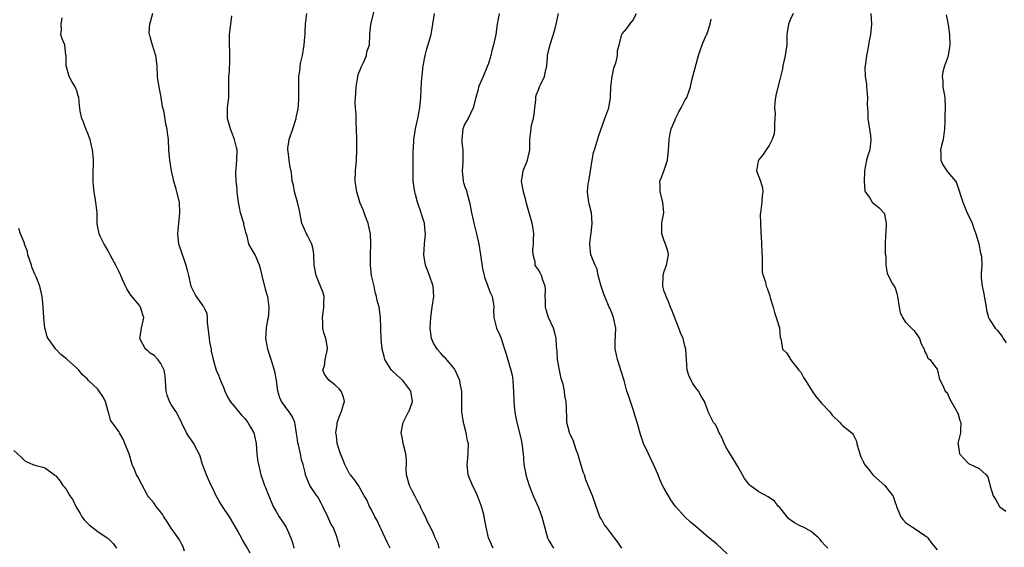
# Model space of a CAD drawing. Units: inches. Extents: x 2571000 to 2574000, y 1527000 to 1530000.
# Drawn here: x 2571442 to 2571630, y 1528399 to 1528500 of the extents above; entities that cross this region are included whole.
import ezdxf

# ---------------------------------------------------------------- set-up
doc = ezdxf.new("R2010")
doc.units = ezdxf.units.IN
doc.header["$MEASUREMENT"] = 0
doc.layers.add('LD25711527_2ft', color=132, linetype='Continuous')

msp = doc.modelspace()

# ---------------------------------------------------------------- linework, layer by layer
at = {"layer": 'LD25711527_2ft'}
for points, elevation in [([(2571467.45, 1528501), (2571467, 1528499.35), (2571466.88, 1528499), (2571466.73, 1528497.27), (2571466.77, 1528497), (2571466.85, 1528496.85), (2571467, 1528496.34), (2571467.36, 1528495), (2571468.02, 1528493), (2571468.27, 1528491), (2571468.34, 1528489), (2571468.39, 1528488.39), (2571468.62, 1528487), (2571469.04, 1528485), (2571469.28, 1528483.28), (2571469.5, 1528482.5), (2571469.93, 1528479.93), (2571470.16, 1528479), (2571470.24, 1528478.24), (2571470.4, 1528477), (2571470.5, 1528475), (2571470.64, 1528473), (2571470.97, 1528471), (2571471.42, 1528469), (2571471.8, 1528467.8), (2571472, 1528467), (2571472.48, 1528465), (2571472.6, 1528463), (2571472.19, 1528459), (2571472.4, 1528457), (2571472.55, 1528456.55), (2571473.81, 1528453), (2571474.03, 1528452.03), (2571474.29, 1528451), (2571474.74, 1528449), (2571475.47, 1528447.47), (2571475.76, 1528447), (2571477, 1528445.26), (2571477.13, 1528445.13), (2571477.21, 1528445), (2571477.78, 1528443.78), (2571477.87, 1528443), (2571477.86, 1528442.14), (2571478.2, 1528439), (2571478.31, 1528438.31), (2571478.59, 1528437), (2571478.63, 1528436.63), (2571479, 1528435), (2571479.59, 1528433), (2571480.04, 1528432.04), (2571480.39, 1528431), (2571481, 1528429.57), (2571481.21, 1528429), (2571481.79, 1528427.79), (2571482.25, 1528427), (2571483, 1528426.11), (2571483.82, 1528425.09), (2571484.39, 1528424.39), (2571485, 1528423.78), (2571485.63, 1528423), (2571486.1, 1528422.1), (2571486.76, 1528421), (2571487, 1528419.86), (2571487.16, 1528419), (2571487.31, 1528417), (2571487.52, 1528415.52), (2571487.62, 1528415), (2571487.85, 1528414.15), (2571488.1, 1528413), (2571488.31, 1528412.31), (2571488.81, 1528411), (2571489, 1528410.58), (2571489.44, 1528409.44), (2571489.6, 1528409), (2571490.46, 1528407), (2571491, 1528406.02), (2571491.6, 1528405), (2571492.16, 1528404.16), (2571492.88, 1528403), (2571493.79, 1528401), (2571494.11, 1528400.11), (2571494.4, 1528399)], 7712), ([(2571512.76, 1528399), (2571512.17, 1528400.17), (2571511, 1528402.62), (2571510.8, 1528403), (2571510.27, 1528404.27), (2571509.79, 1528405), (2571509.59, 1528405.59), (2571509, 1528406.63), (2571508.77, 1528407), (2571508.26, 1528408.26), (2571507.81, 1528409), (2571507, 1528410.39), (2571506.67, 1528411), (2571506.02, 1528412.02), (2571505.15, 1528413), (2571505, 1528413.2), (2571504.1, 1528415), (2571503.79, 1528415.79), (2571503.24, 1528417), (2571502.63, 1528419), (2571502.49, 1528420.49), (2571502.36, 1528421), (2571502.61, 1528422.61), (2571502.63, 1528423), (2571503, 1528424.01), (2571503.41, 1528425), (2571503.43, 1528425.09), (2571503.75, 1528426.25), (2571504.01, 1528427), (2571503.82, 1528427.82), (2571503.41, 1528429), (2571503, 1528429.43), (2571502.18, 1528430.18), (2571501.05, 1528431.05), (2571500.2, 1528432.2), (2571499.92, 1528433), (2571500.2, 1528433.8), (2571500.35, 1528435), (2571500.8, 1528437), (2571500.78, 1528437.22), (2571500.48, 1528439), (2571500.07, 1528440.07), (2571499.9, 1528441), (2571499.9, 1528442.1), (2571499.82, 1528443), (2571499.99, 1528443.99), (2571500.12, 1528445), (2571500.09, 1528445.91), (2571500.16, 1528447), (2571499.9, 1528447.9), (2571499.48, 1528449), (2571499, 1528450.07), (2571498.62, 1528451), (2571498.25, 1528453), (2571498.16, 1528455), (2571498.05, 1528456.05), (2571497.78, 1528457), (2571497, 1528458.63), (2571496.8, 1528459), (2571495.92, 1528461), (2571495.67, 1528462.33), (2571495.43, 1528463.43), (2571495.08, 1528465), (2571494.47, 1528467), (2571494.28, 1528468.28), (2571494.05, 1528469), (2571493.96, 1528469.96), (2571493.84, 1528471), (2571493.65, 1528471.65), (2571493.46, 1528473), (2571493.29, 1528474.71), (2571493.22, 1528475), (2571493.23, 1528475.23), (2571493.49, 1528477), (2571494.15, 1528479), (2571494.76, 1528480.76), (2571494.83, 1528481), (2571494.83, 1528481.17), (2571495.17, 1528482.83), (2571495.22, 1528483), (2571495.28, 1528483.28), (2571495.35, 1528485), (2571495.32, 1528486.68), (2571495.34, 1528487), (2571495.32, 1528487.32), (2571495.33, 1528489), (2571495.55, 1528490.45), (2571495.57, 1528491), (2571495.7, 1528491.7), (2571496.01, 1528493), (2571496.35, 1528495), (2571496.47, 1528496.47), (2571496.5, 1528497), (2571496.5, 1528497.5), (2571496.62, 1528499), (2571496.82, 1528501)], 7716), ([(2571522.07, 1528399), (2571521.87, 1528399.87), (2571521.33, 1528401), (2571521, 1528401.84), (2571520.43, 1528403), (2571519.94, 1528403.94), (2571519.45, 1528405), (2571519, 1528405.83), (2571518.62, 1528406.62), (2571518.49, 1528407), (2571517.97, 1528407.97), (2571517.46, 1528409), (2571517, 1528409.8), (2571516.44, 1528411), (2571515.88, 1528413), (2571515.8, 1528414.2), (2571515.82, 1528415), (2571515.86, 1528415.86), (2571515.73, 1528417), (2571515.28, 1528418.72), (2571515, 1528420.21), (2571514.83, 1528421), (2571515.23, 1528423), (2571516.26, 1528425), (2571516.3, 1528425.09), (2571516.48, 1528425.52), (2571517, 1528427), (2571516.68, 1528429), (2571515.15, 1528431), (2571514.03, 1528432.03), (2571513.02, 1528433), (2571511.75, 1528435), (2571511.57, 1528435.57), (2571511.23, 1528437), (2571511.03, 1528438.97), (2571510.9, 1528443), (2571510.61, 1528445), (2571510.26, 1528446.26), (2571510.16, 1528447), (2571509.88, 1528447.88), (2571509.66, 1528449), (2571509.53, 1528449.53), (2571509.21, 1528451), (2571509, 1528453), (2571509.01, 1528455), (2571509.07, 1528457), (2571508.96, 1528459), (2571508.63, 1528460.63), (2571508.54, 1528461), (2571508.23, 1528461.77), (2571507.78, 1528463), (2571507.56, 1528463.56), (2571507, 1528464.83), (2571506.94, 1528465), (2571506.37, 1528467), (2571506.07, 1528469), (2571506.14, 1528471), (2571506.33, 1528473), (2571506.38, 1528475), (2571506.38, 1528476.38), (2571506.36, 1528477), (2571506.34, 1528479), (2571506.25, 1528480.25), (2571506.25, 1528481.75), (2571506.13, 1528483), (2571506.08, 1528484.08), (2571506.11, 1528485), (2571506.18, 1528485.82), (2571506.24, 1528487), (2571506.52, 1528488.52), (2571506.65, 1528489.35), (2571507, 1528490.24), (2571507.2, 1528490.8), (2571507.68, 1528491.68), (2571508.24, 1528493), (2571508.31, 1528493.69), (2571508.81, 1528495), (2571508.83, 1528497), (2571508.87, 1528497.13), (2571509, 1528498.2), (2571509.08, 1528498.92), (2571509.08, 1528499), (2571509.73, 1528501.73)], 7718), ([(2571532.39, 1528399), (2571531.49, 1528401), (2571531.02, 1528403.02), (2571530.66, 1528405), (2571530.57, 1528405.43), (2571530.17, 1528407), (2571529.41, 1528409), (2571529, 1528409.88), (2571528.43, 1528411), (2571527.61, 1528413), (2571527.39, 1528415), (2571527.46, 1528415.46), (2571527.62, 1528417), (2571527.65, 1528419), (2571527.51, 1528419.51), (2571527.22, 1528421), (2571526.76, 1528422.76), (2571526.72, 1528423), (2571526.42, 1528425), (2571526.42, 1528425.09), (2571526.41, 1528427), (2571526.38, 1528428.38), (2571526.42, 1528429), (2571526.14, 1528430.14), (2571526.02, 1528431), (2571525.72, 1528431.72), (2571525.14, 1528433), (2571525, 1528433.24), (2571523.27, 1528435.27), (2571523, 1528435.54), (2571522.31, 1528436.31), (2571521.68, 1528437), (2571521, 1528438.13), (2571520.61, 1528439), (2571520.36, 1528441), (2571520.49, 1528443), (2571520.74, 1528445), (2571521.05, 1528447), (2571520.94, 1528449), (2571520.21, 1528451), (2571519.45, 1528453), (2571519.15, 1528455), (2571519.29, 1528457), (2571519.5, 1528459), (2571519.43, 1528459.43), (2571519.27, 1528461), (2571518.7, 1528462.7), (2571518.62, 1528463), (2571517.94, 1528465), (2571517.54, 1528466.46), (2571517.42, 1528467), (2571517.38, 1528467.38), (2571517.14, 1528469), (2571517.12, 1528471), (2571517.15, 1528473), (2571517.14, 1528474.86), (2571517.18, 1528475.18), (2571517.25, 1528477), (2571517.56, 1528479), (2571518.01, 1528481), (2571518.42, 1528483), (2571518.6, 1528485), (2571518.64, 1528486.64), (2571518.8, 1528488.8), (2571518.86, 1528489.14), (2571519.05, 1528491), (2571519.39, 1528493), (2571519.72, 1528494.28), (2571520.53, 1528497), (2571520.62, 1528497.38), (2571520.87, 1528499), (2571521.22, 1528501)], 7720), ([(2571533.5, 1528501), (2571533.16, 1528499), (2571532.88, 1528497), (2571532.44, 1528495), (2571532.12, 1528493.88), (2571531.91, 1528493), (2571531.46, 1528491.46), (2571531.3, 1528491), (2571530.47, 1528489), (2571529.6, 1528487), (2571529.49, 1528486.51), (2571529.04, 1528485), (2571528.57, 1528483), (2571527.59, 1528481), (2571527, 1528479.94), (2571526.62, 1528479), (2571526.41, 1528477), (2571526.43, 1528476.43), (2571526.58, 1528475), (2571526.62, 1528473.38), (2571526.6, 1528472.6), (2571526.49, 1528471), (2571526.68, 1528469), (2571526.75, 1528468.75), (2571527, 1528467.97), (2571527.27, 1528467.27), (2571527.41, 1528466.59), (2571527.88, 1528465), (2571528.08, 1528464.08), (2571528.27, 1528463), (2571528.64, 1528461.36), (2571528.76, 1528460.76), (2571529.18, 1528459), (2571529.61, 1528457), (2571529.98, 1528455), (2571530.36, 1528452.36), (2571530.63, 1528451), (2571530.71, 1528450.71), (2571531.38, 1528449), (2571531.82, 1528447.82), (2571532.21, 1528447), (2571532.42, 1528445.58), (2571532.48, 1528445), (2571532.46, 1528444.46), (2571532.5, 1528443), (2571533.04, 1528441), (2571533.63, 1528439.63), (2571533.87, 1528439), (2571534.56, 1528437), (2571534.65, 1528436.65), (2571535, 1528435.57), (2571535.75, 1528433), (2571535.99, 1528431.99), (2571536.15, 1528431), (2571536.21, 1528429.79), (2571536.28, 1528429), (2571536.32, 1528427), (2571536.45, 1528425.55), (2571536.48, 1528425.09), (2571536.48, 1528425), (2571536.55, 1528424.55), (2571536.87, 1528423), (2571537.4, 1528421), (2571537.71, 1528419.71), (2571537.85, 1528419), (2571538.08, 1528417), (2571538.13, 1528416.13), (2571538.24, 1528415), (2571538.52, 1528413.48), (2571538.59, 1528413), (2571539.22, 1528411), (2571540.01, 1528409), (2571540.3, 1528408.3), (2571541, 1528406.78), (2571541.68, 1528405), (2571542.75, 1528401), (2571543, 1528400.48), (2571543.55, 1528399.55), (2571543.89, 1528399)], 7722), ([(2571556.93, 1528399), (2571556.14, 1528400.14), (2571555.52, 1528401), (2571553.96, 1528403), (2571553.56, 1528403.56), (2571553, 1528404.55), (2571552.73, 1528405), (2571552.6, 1528405.4), (2571551.99, 1528407), (2571551.75, 1528407.75), (2571551.32, 1528409), (2571550.51, 1528411), (2571550.05, 1528412.05), (2571549.76, 1528413), (2571549.55, 1528413.55), (2571548.5, 1528417), (2571548.2, 1528417.8), (2571547.6, 1528419.6), (2571547, 1528420.86), (2571546.92, 1528421.08), (2571546.44, 1528423), (2571546.41, 1528424.41), (2571546.37, 1528425), (2571546.37, 1528425.09), (2571546.38, 1528425.62), (2571546.31, 1528427), (2571546.06, 1528428.06), (2571545.97, 1528429), (2571545.69, 1528430.31), (2571545.36, 1528431.36), (2571544.99, 1528432.99), (2571544.66, 1528435), (2571544.56, 1528436.56), (2571544.42, 1528437.58), (2571544.37, 1528439), (2571544.12, 1528440.12), (2571543.85, 1528441), (2571542.92, 1528443), (2571542.47, 1528444.47), (2571542.34, 1528445), (2571542.33, 1528446.33), (2571542.28, 1528447), (2571542.35, 1528448.35), (2571542.27, 1528449), (2571541.85, 1528450.15), (2571541.62, 1528451), (2571541.39, 1528451.39), (2571541, 1528452.13), (2571540.62, 1528452.62), (2571540.41, 1528453), (2571540.39, 1528453.61), (2571539.97, 1528455), (2571539.95, 1528455.95), (2571540.07, 1528457), (2571540.06, 1528457.94), (2571540.1, 1528459), (2571540.01, 1528460.01), (2571539.79, 1528461), (2571538.74, 1528464.74), (2571538.59, 1528465.41), (2571538.14, 1528467), (2571537.78, 1528469), (2571537.94, 1528470.06), (2571538.11, 1528471), (2571538.89, 1528473), (2571539.34, 1528475), (2571539.37, 1528475.37), (2571539.39, 1528477), (2571539.61, 1528479), (2571539.7, 1528479.7), (2571540.04, 1528481), (2571540.21, 1528481.79), (2571540.29, 1528483), (2571540.49, 1528484.49), (2571540.54, 1528485), (2571540.6, 1528485.4), (2571541, 1528486.42), (2571541.2, 1528487), (2571541.43, 1528487.43), (2571542.14, 1528489), (2571542.31, 1528489.69), (2571542.6, 1528491), (2571542.72, 1528492.72), (2571542.75, 1528493), (2571543, 1528494.16), (2571543.29, 1528495.29), (2571544.14, 1528497.86), (2571544.4, 1528499), (2571544.82, 1528501)], 7724), ([(2571577, 1528397.95), (2571575, 1528399.79), (2571573, 1528401.46), (2571571, 1528403.17), (2571569.98, 1528403.98), (2571568.93, 1528405), (2571567.14, 1528407), (2571566.24, 1528408.24), (2571565.78, 1528409), (2571565, 1528410.39), (2571564.68, 1528411), (2571564.15, 1528412.15), (2571563.83, 1528413), (2571562.96, 1528415), (2571561.96, 1528417), (2571561.01, 1528419), (2571560.5, 1528420.5), (2571559.81, 1528423), (2571559.22, 1528425), (2571559.19, 1528425.09), (2571558.17, 1528428.17), (2571557.88, 1528429), (2571557.32, 1528431), (2571556.77, 1528432.77), (2571556.72, 1528433), (2571556.61, 1528433.39), (2571556.07, 1528435), (2571555.88, 1528435.88), (2571555.66, 1528437), (2571555.66, 1528438.34), (2571555.73, 1528441), (2571555.32, 1528443), (2571555.24, 1528443.24), (2571555, 1528443.88), (2571554.66, 1528444.66), (2571554.49, 1528445), (2571553.66, 1528447), (2571553.5, 1528447.5), (2571552.98, 1528448.98), (2571552.41, 1528451), (2571552.22, 1528452.22), (2571551.79, 1528453), (2571551, 1528455), (2571550.78, 1528457), (2571550.82, 1528457.18), (2571551, 1528458.73), (2571551.04, 1528458.96), (2571551.04, 1528459.04), (2571551.27, 1528461), (2571551.09, 1528463), (2571550.69, 1528464.69), (2571550.6, 1528465), (2571550.58, 1528465.42), (2571550.38, 1528467), (2571550.51, 1528468.51), (2571550.63, 1528469), (2571550.95, 1528471), (2571551.22, 1528473), (2571551.52, 1528474.48), (2571551.68, 1528475), (2571552.01, 1528476.01), (2571552.45, 1528477.55), (2571552.94, 1528479), (2571553.69, 1528481), (2571554.02, 1528481.98), (2571554.43, 1528483), (2571554.77, 1528485), (2571554.83, 1528487), (2571555.04, 1528489), (2571555.39, 1528490.61), (2571555.8, 1528491.8), (2571556.05, 1528493), (2571556.1, 1528493.9), (2571556.37, 1528495), (2571556.92, 1528497), (2571557, 1528497.12), (2571557.85, 1528498.15), (2571558.44, 1528499), (2571559, 1528499.67), (2571559.72, 1528501)], 7726), ([(2571589.56, 1528501), (2571589, 1528499.78), (2571588.67, 1528499), (2571588.35, 1528497), (2571588.36, 1528496.36), (2571588.34, 1528495), (2571588.15, 1528493.85), (2571588.07, 1528493), (2571587.6, 1528491), (2571587.52, 1528490.48), (2571587, 1528488.43), (2571586.34, 1528485.66), (2571586.17, 1528485), (2571586.06, 1528484.06), (2571586, 1528483), (2571586.13, 1528481.87), (2571586.1, 1528481), (2571585.99, 1528479.99), (2571586.03, 1528479), (2571585.93, 1528478.07), (2571585.58, 1528477), (2571585, 1528475.8), (2571584.44, 1528475), (2571583.87, 1528474.13), (2571582.95, 1528473.05), (2571582.9, 1528472.9), (2571582.59, 1528471), (2571582.69, 1528470.69), (2571583.34, 1528469), (2571583.74, 1528467.74), (2571583.79, 1528467), (2571583.69, 1528466.31), (2571583.59, 1528465), (2571583.33, 1528463), (2571583.31, 1528462.69), (2571583.32, 1528461), (2571583.42, 1528459.42), (2571583.42, 1528459), (2571583.44, 1528458.56), (2571583.55, 1528457), (2571583.61, 1528455.61), (2571583.65, 1528454.35), (2571583.65, 1528453), (2571583.69, 1528451.69), (2571583.85, 1528451), (2571584.27, 1528449.73), (2571584.45, 1528449), (2571584.63, 1528448.63), (2571585, 1528447.52), (2571585.15, 1528447.15), (2571585.2, 1528446.8), (2571585.73, 1528445), (2571585.98, 1528443.98), (2571586.34, 1528443), (2571586.95, 1528441.05), (2571587.12, 1528439.12), (2571587.22, 1528439), (2571587.3, 1528438.7), (2571587.51, 1528437), (2571588.31, 1528436.31), (2571589, 1528435.21), (2571589.08, 1528435), (2571590.62, 1528433), (2571591, 1528432.59), (2571591.55, 1528431.55), (2571591.91, 1528431), (2571593, 1528429.3), (2571593.18, 1528429), (2571593.92, 1528427.92), (2571595, 1528426.68), (2571596.47, 1528425.09), (2571596.56, 1528425), (2571597, 1528424.42), (2571598.45, 1528423), (2571598.69, 1528422.69), (2571599, 1528422.39), (2571600.74, 1528421), (2571600.87, 1528420.87), (2571601, 1528420.71), (2571601.59, 1528419.59), (2571601.7, 1528419), (2571601.95, 1528418.05), (2571602.46, 1528416.46), (2571603, 1528415.41), (2571603.1, 1528415.1), (2571603.17, 1528415), (2571603.92, 1528414.08), (2571604.74, 1528413), (2571604.86, 1528412.86), (2571605.94, 1528411.94), (2571607.06, 1528411), (2571607.2, 1528410.8), (2571608.56, 1528409), (2571608.72, 1528408.72), (2571609, 1528407.72), (2571609.2, 1528407.2), (2571609.24, 1528407), (2571610.12, 1528405), (2571610.49, 1528404.49), (2571611, 1528403.89), (2571612.34, 1528403), (2571613, 1528402.6), (2571614.28, 1528401.72), (2571615, 1528401.27), (2571615.23, 1528401), (2571615.96, 1528399.96), (2571617, 1528398.69)], 7730), ([(2571604.38, 1528501), (2571604.5, 1528499), (2571604.33, 1528497), (2571604.14, 1528496.14), (2571603.94, 1528495), (2571603.82, 1528494.18), (2571603.57, 1528493), (2571603.39, 1528491.39), (2571603.26, 1528490.74), (2571603.3, 1528489), (2571603.52, 1528487.52), (2571603.54, 1528487), (2571603.63, 1528486.37), (2571603.75, 1528485), (2571603.7, 1528483.7), (2571603.83, 1528482.17), (2571603.82, 1528481), (2571604.29, 1528477.71), (2571604.38, 1528477), (2571604.29, 1528476.29), (2571604.18, 1528475), (2571603.88, 1528474.12), (2571603.56, 1528473), (2571603.18, 1528471), (2571603.19, 1528470.81), (2571603.12, 1528469), (2571603.21, 1528467.21), (2571603.31, 1528467), (2571604.11, 1528465.89), (2571604.61, 1528465), (2571605, 1528464.72), (2571605.96, 1528463.96), (2571606.95, 1528462.95), (2571607, 1528462.74), (2571607.29, 1528461), (2571607.23, 1528459.23), (2571607.2, 1528459), (2571607.2, 1528458.8), (2571607.13, 1528457), (2571607.14, 1528455.14), (2571607.26, 1528454.74), (2571607.26, 1528453), (2571607.48, 1528451.48), (2571607.67, 1528451), (2571608.53, 1528449.47), (2571608.81, 1528449), (2571608.9, 1528448.9), (2571609, 1528448.65), (2571609.42, 1528447.42), (2571609.46, 1528447), (2571609.81, 1528445), (2571609.97, 1528443.97), (2571610.42, 1528443), (2571611, 1528442.16), (2571612.55, 1528440.55), (2571613, 1528439.97), (2571613.41, 1528439.41), (2571613.63, 1528439), (2571613.97, 1528437.97), (2571614.53, 1528437), (2571614.58, 1528436.58), (2571615, 1528435.98), (2571615.27, 1528435.27), (2571615.6, 1528435), (2571617, 1528433.14), (2571617.08, 1528433), (2571617.42, 1528431.42), (2571618.25, 1528429.75), (2571618.56, 1528429), (2571618.78, 1528428.77), (2571619, 1528428.5), (2571619.42, 1528427.42), (2571620.67, 1528425.33), (2571620.8, 1528425.09), (2571620.85, 1528425), (2571621, 1528424.61), (2571621.35, 1528423.35), (2571621.54, 1528423), (2571621.45, 1528421.45), (2571621.49, 1528421), (2571620.98, 1528419), (2571621, 1528418.79), (2571621.26, 1528417), (2571622.12, 1528416.12), (2571623, 1528415.18), (2571625, 1528414.23), (2571626.38, 1528413), (2571626.66, 1528412.66), (2571627, 1528411.44), (2571627.14, 1528410.86), (2571627.69, 1528409), (2571628.22, 1528408.22), (2571628.92, 1528407), (2571629, 1528406.91), (2571630.11, 1528406.11)], 7732), ([(2571618.72, 1528500.72), (2571619.09, 1528498.91), (2571619.35, 1528497), (2571619.44, 1528495), (2571619.4, 1528494.6), (2571619.15, 1528493), (2571619, 1528492.52), (2571618.42, 1528491), (2571618.09, 1528489.91), (2571617.95, 1528489), (2571618.09, 1528488.09), (2571618.12, 1528487), (2571618.48, 1528485), (2571618.58, 1528483), (2571618.47, 1528481.53), (2571618.51, 1528480.51), (2571618.44, 1528479), (2571618.14, 1528477), (2571617.84, 1528475.84), (2571617.64, 1528475), (2571617.72, 1528474.28), (2571617.72, 1528473), (2571618.11, 1528472.11), (2571618.87, 1528471), (2571619, 1528470.82), (2571620.51, 1528469), (2571620.68, 1528468.68), (2571621, 1528467.78), (2571621.31, 1528467), (2571621.43, 1528466.57), (2571621.91, 1528465), (2571622.81, 1528462.81), (2571623, 1528462.48), (2571623.7, 1528461), (2571624.01, 1528460.01), (2571624.39, 1528459), (2571624.95, 1528457.05), (2571625.29, 1528455.29), (2571625.41, 1528455), (2571625.48, 1528454.52), (2571625.56, 1528453), (2571625.42, 1528451.42), (2571625.42, 1528451), (2571625.44, 1528450.56), (2571625.58, 1528449), (2571625.87, 1528447.87), (2571626.34, 1528445), (2571626.4, 1528444.4), (2571626.78, 1528443), (2571627, 1528442.61), (2571628.09, 1528441), (2571628.53, 1528440.53), (2571629, 1528439.98), (2571629.4, 1528439.4), (2571629.6, 1528439), (2571630.17, 1528438.17)], 7734), ([(2571486.05, 1528398.05), (2571485.35, 1528399.36), (2571484.6, 1528400.6), (2571483.63, 1528402.37), (2571482.09, 1528405), (2571480.77, 1528407), (2571480.09, 1528408.09), (2571479.59, 1528409), (2571479, 1528410.25), (2571478.61, 1528411), (2571478.13, 1528412.13), (2571477.72, 1528413), (2571477.54, 1528413.54), (2571476.96, 1528415), (2571476.54, 1528416.54), (2571476.34, 1528417), (2571475.58, 1528418.42), (2571475.3, 1528419), (2571475, 1528419.4), (2571474.34, 1528420.34), (2571473.92, 1528421), (2571473, 1528422.87), (2571472.34, 1528424.34), (2571471.95, 1528425), (2571471.89, 1528425.09), (2571471, 1528426.42), (2571470.69, 1528427), (2571470.23, 1528428.23), (2571470.03, 1528429), (2571469.94, 1528429.94), (2571469.89, 1528431), (2571469.82, 1528431.82), (2571469.67, 1528433), (2571469, 1528434.26), (2571468.46, 1528435), (2571467.74, 1528435.74), (2571467, 1528436.24), (2571466.58, 1528436.58), (2571466.11, 1528437), (2571465.04, 1528439), (2571465.32, 1528441), (2571465.62, 1528442.38), (2571465.78, 1528443), (2571465.56, 1528443.56), (2571465.16, 1528445), (2571465, 1528445.23), (2571463.29, 1528447.29), (2571463, 1528447.79), (2571462.51, 1528448.51), (2571462.27, 1528449), (2571461.73, 1528450.27), (2571461.39, 1528451), (2571461.26, 1528451.26), (2571461, 1528451.85), (2571460.6, 1528452.6), (2571460.44, 1528453), (2571459.83, 1528454.17), (2571459.36, 1528455), (2571459, 1528455.71), (2571458.53, 1528456.53), (2571458.23, 1528457), (2571457.47, 1528458.53), (2571457.26, 1528459), (2571456.9, 1528460.9), (2571456.86, 1528463), (2571456.64, 1528465), (2571456.58, 1528465.42), (2571456.3, 1528467), (2571456.16, 1528468.16), (2571456.09, 1528469), (2571456.09, 1528469.91), (2571456.1, 1528471), (2571456.15, 1528472.15), (2571456.16, 1528473), (2571456.12, 1528473.88), (2571456.01, 1528475), (2571455.77, 1528475.77), (2571455.52, 1528477), (2571455, 1528478.41), (2571454.81, 1528478.81), (2571454.28, 1528480.28), (2571453.93, 1528481), (2571453.64, 1528482.36), (2571453.48, 1528483.48), (2571453.39, 1528485), (2571453.27, 1528485.27), (2571453, 1528486.25), (2571452.68, 1528487), (2571452.02, 1528488.02), (2571451.56, 1528489), (2571450.98, 1528491), (2571450.97, 1528492.97), (2571450.93, 1528493.07), (2571450.68, 1528495), (2571450.2, 1528496.2), (2571449.92, 1528497), (2571450.1, 1528497.9), (2571450.03, 1528499), (2571450.21, 1528500.21)], 7710), ([(2571503.15, 1528399.15), (2571502.71, 1528400.71), (2571502.64, 1528401), (2571502.46, 1528401.54), (2571501.85, 1528403), (2571501.51, 1528403.51), (2571500.87, 1528405), (2571499.87, 1528407), (2571499.59, 1528407.59), (2571499, 1528408.66), (2571498.86, 1528408.86), (2571498.75, 1528409), (2571497.44, 1528411), (2571497.28, 1528411.28), (2571496.71, 1528412.71), (2571496.62, 1528413), (2571496.53, 1528413.47), (2571496.14, 1528415), (2571495.86, 1528415.86), (2571495.66, 1528417), (2571495.26, 1528418.74), (2571495.14, 1528419.14), (2571495, 1528420.13), (2571494.87, 1528420.87), (2571494.64, 1528422.64), (2571494.54, 1528423), (2571494.09, 1528424.09), (2571493.51, 1528425), (2571493.44, 1528425.09), (2571491.99, 1528427), (2571491.68, 1528427.68), (2571491.34, 1528429), (2571491.04, 1528431.04), (2571490.72, 1528432.72), (2571490.06, 1528435), (2571489.78, 1528435.78), (2571489.41, 1528437), (2571489.06, 1528439), (2571489.17, 1528441), (2571489.42, 1528442.58), (2571489.52, 1528443), (2571489.61, 1528443.61), (2571489.69, 1528445), (2571489.46, 1528446.54), (2571489.43, 1528447), (2571489.31, 1528447.31), (2571489, 1528448.42), (2571488.35, 1528451), (2571488.1, 1528452.1), (2571487.81, 1528453), (2571487, 1528454.98), (2571486.23, 1528456.23), (2571485.8, 1528457), (2571485.47, 1528458.53), (2571485.25, 1528459.25), (2571484.85, 1528460.85), (2571484.83, 1528461), (2571484.23, 1528463), (2571484.01, 1528464.01), (2571483.82, 1528465), (2571483.63, 1528466.37), (2571483.57, 1528467), (2571483.55, 1528467.55), (2571483.35, 1528469), (2571483.33, 1528470.67), (2571483.37, 1528471.37), (2571483.53, 1528473), (2571483.54, 1528475), (2571483.45, 1528475.45), (2571483.08, 1528477), (2571482.28, 1528479), (2571481.71, 1528481), (2571481.73, 1528483), (2571481.97, 1528485), (2571482.01, 1528485.99), (2571482.01, 1528487), (2571481.97, 1528487.97), (2571481.99, 1528489), (2571482.08, 1528489.92), (2571482.14, 1528492.14), (2571482.2, 1528493), (2571482.17, 1528493.83), (2571482.1, 1528495), (2571482.08, 1528496.08), (2571482.09, 1528497), (2571482.35, 1528499), (2571482.57, 1528500.57)], 7714), ([(2571596.17, 1528399), (2571595.58, 1528399.58), (2571595, 1528400.28), (2571594.69, 1528400.69), (2571594.41, 1528401), (2571593, 1528402.19), (2571591.56, 1528403), (2571591.17, 1528403.17), (2571591, 1528403.21), (2571589.85, 1528403.85), (2571589, 1528404.44), (2571588.68, 1528404.68), (2571588.42, 1528405), (2571587, 1528406.77), (2571586.8, 1528407), (2571586, 1528408), (2571584.82, 1528408.82), (2571583, 1528409.76), (2571581.38, 1528411), (2571581.19, 1528411.19), (2571581, 1528411.42), (2571580.32, 1528412.32), (2571579.9, 1528413), (2571579, 1528414.62), (2571577.54, 1528417), (2571577, 1528417.91), (2571576.42, 1528419), (2571576.01, 1528420.01), (2571575.49, 1528421), (2571575, 1528422.09), (2571574.67, 1528422.67), (2571574.38, 1528423), (2571573.91, 1528423.91), (2571573.37, 1528425), (2571573.34, 1528425.09), (2571572.64, 1528427), (2571572, 1528428), (2571571.5, 1528429), (2571571, 1528429.63), (2571570.43, 1528430.43), (2571569.77, 1528431.77), (2571569.38, 1528433), (2571569.23, 1528435), (2571569.11, 1528437), (2571569, 1528437.37), (2571568.57, 1528439), (2571568.09, 1528440.09), (2571567.77, 1528441), (2571566.45, 1528444.45), (2571566.2, 1528445), (2571565.89, 1528445.89), (2571565.34, 1528447), (2571565.27, 1528447.27), (2571565, 1528447.96), (2571564.76, 1528448.76), (2571564.72, 1528449), (2571564.78, 1528451), (2571565, 1528451.84), (2571565.44, 1528453), (2571565.78, 1528455), (2571565.69, 1528455.69), (2571565.26, 1528457), (2571565, 1528457.63), (2571564.53, 1528459), (2571564.55, 1528461), (2571564.62, 1528461.38), (2571564.91, 1528463), (2571564.75, 1528465), (2571564.2, 1528467), (2571564.21, 1528468.21), (2571564.18, 1528469), (2571564.4, 1528469.6), (2571565, 1528471.15), (2571565.6, 1528473), (2571565.82, 1528475), (2571565.88, 1528475.88), (2571565.91, 1528477), (2571566.14, 1528478.14), (2571566.28, 1528479), (2571567, 1528480.61), (2571567.15, 1528481), (2571567.77, 1528482.23), (2571568.2, 1528483), (2571569, 1528484.54), (2571569.31, 1528485), (2571569.76, 1528486.24), (2571570, 1528487), (2571570.27, 1528488.27), (2571571.53, 1528493), (2571571.89, 1528494.11), (2571572.23, 1528495), (2571573, 1528496.85), (2571573.08, 1528497), (2571573.76, 1528499), (2571573.93, 1528499.93)], 7728), ([(2571473.54, 1528398.46), (2571473.25, 1528399.25), (2571473, 1528399.7), (2571472.58, 1528400.58), (2571472.31, 1528401), (2571471, 1528402.83), (2571470.16, 1528404.16), (2571469.58, 1528405), (2571469.37, 1528405.37), (2571469, 1528405.87), (2571468.1, 1528407), (2571467.66, 1528407.66), (2571466.75, 1528408.75), (2571466.56, 1528409), (2571465.3, 1528411.3), (2571464.6, 1528412.6), (2571464.4, 1528413), (2571464, 1528414), (2571463.54, 1528415), (2571462.95, 1528417), (2571462.18, 1528419), (2571461.84, 1528419.84), (2571461.13, 1528421), (2571461, 1528421.26), (2571459.43, 1528423.43), (2571459.05, 1528425), (2571459.01, 1528425.09), (2571459, 1528425.12), (2571458.44, 1528427), (2571457.95, 1528427.95), (2571457.26, 1528429), (2571457, 1528429.36), (2571455.25, 1528431), (2571455, 1528431.3), (2571454.07, 1528432.07), (2571453.39, 1528433), (2571453, 1528433.33), (2571451.17, 1528435), (2571451, 1528435.11), (2571449.96, 1528435.96), (2571449, 1528437), (2571447.51, 1528439), (2571447.34, 1528439.34), (2571447, 1528440.64), (2571446.89, 1528441), (2571446.68, 1528443), (2571446.59, 1528445), (2571446.46, 1528446.46), (2571446.39, 1528447), (2571445.92, 1528449), (2571445.23, 1528450.77), (2571445, 1528451.28), (2571444.49, 1528452.49), (2571444.36, 1528453), (2571443.67, 1528455), (2571443.59, 1528455.59), (2571443.04, 1528457), (2571443, 1528457.18), (2571442.23, 1528459), (2571441.97, 1528459.97)], 7708), ([(2571441, 1528417.64), (2571442.37, 1528416.37), (2571443, 1528415.77), (2571443.47, 1528415.47), (2571444.6, 1528415), (2571445, 1528414.87), (2571446.49, 1528414.49), (2571447, 1528414.31), (2571448.72, 1528413), (2571448.9, 1528412.9), (2571449, 1528412.8), (2571449.81, 1528411.81), (2571450.32, 1528411), (2571450.64, 1528410.64), (2571451, 1528410.12), (2571451.69, 1528409), (2571452.23, 1528408.23), (2571452.82, 1528407), (2571453.62, 1528405.62), (2571453.95, 1528405), (2571454.4, 1528404.4), (2571455.42, 1528403.42), (2571455.94, 1528403), (2571457, 1528402.23), (2571458.79, 1528401), (2571458.9, 1528400.9), (2571459.9, 1528399.9), (2571460.56, 1528399)], 7706)]:
    msp.add_lwpolyline(points, dxfattribs=dict(at, elevation=elevation))

doc.saveas('drawing.dxf')
